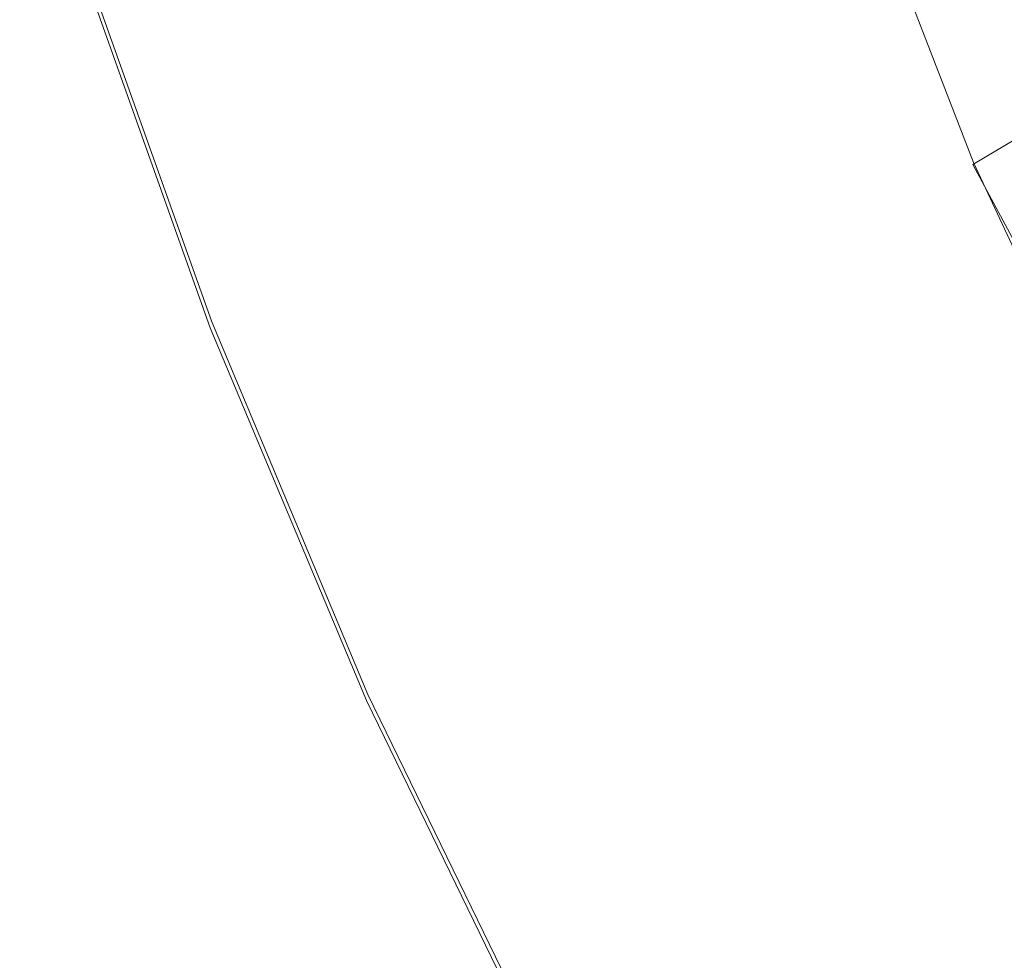
# Model space of a CAD drawing. Extents: x -182 to 182, y -550 to 0.
# Drawn here: x -164 to -125, y -442 to -404 of the extents above; entities that cross this region are included whole.
import ezdxf

# ---------------------------------------------------------------- set-up
doc = ezdxf.new("R2010")
doc.units = 0
doc.header["$LTSCALE"] = 500
doc.header["$MEASUREMENT"] = 0
doc.layers.add('NOVOTERM_CERAMIKA', color=7, linetype='Continuous')
doc.layers.add('NOVOTERM_DESKA', color=7, linetype='Continuous')

msp = doc.modelspace()

# ---------------------------------------------------------------- linework, layer by layer
at = {"layer": 'NOVOTERM_CERAMIKA', "lineweight": 0}
for points, invisible_edges in [([(-144.695, -391.968, -0.704), (-140.378, -405.127, -0.704), (-137.25, -402.937, -0.684), (-141.341, -390.231, -0.684)], 15), ([(-147.722, -393.044, -98.084), (-144.113, -391.584, -104.783), (-139.393, -403.278, -104.726), (-142.869, -405.053, -98.049)], 15), ([(-147.886, -393.62, -0.745), (-143.354, -407.208, -0.745), (-140.378, -405.127, -0.704), (-144.695, -391.968, -0.704)], 15), ([(-150.956, -394.376, -91.257), (-147.722, -393.044, -98.084), (-142.869, -405.053, -98.049), (-145.977, -406.682, -91.236)], 15), ([(-147.886, -393.62, -0.745), (-150.858, -395.157, -0.812), (-146.126, -409.143, -0.812), (-143.354, -407.208, -0.745)], 15), ([(-153.817, -395.576, -84.409), (-150.956, -394.376, -91.257), (-145.977, -406.682, -91.236), (-148.721, -408.163, -84.399)], 15), ([(-117.487, -404.626, -128.197), (-121.963, -407.458, -122.805), (-126.822, -397.045, -122.993), (-122.169, -394.554, -128.437)], 13), ([(-150.858, -395.157, -0.812), (-153.557, -396.552, -0.913), (-148.644, -410.898, -0.913), (-146.126, -409.143, -0.812)], 15), ([(-153.817, -395.576, -84.409), (-148.721, -408.163, -84.399), (-151.108, -409.496, -77.645), (-156.309, -396.644, -77.649)], 15), ([(-156.309, -396.644, -77.649), (-151.108, -409.496, -77.645), (-153.141, -410.676, -71.083), (-158.437, -397.579, -71.084)], 15), ([(-153.557, -396.552, -0.913), (-155.928, -397.775, -1.054), (-150.856, -412.436, -1.054), (-148.644, -410.898, -0.913)], 15), ([(-121.963, -407.458, -122.805), (-126.288, -410.036, -117.102), (-131.317, -399.297, -117.241), (-126.822, -397.045, -122.993)], 15), ([(-158.437, -397.579, -71.084), (-153.141, -410.676, -71.083), (-154.826, -411.704, -64.824), (-160.203, -398.38, -64.824)], 15), ([(-155.928, -397.775, -1.054), (-157.917, -398.798, -1.243), (-152.711, -413.719, -1.243), (-150.856, -412.436, -1.054)], 15), ([(-160.203, -398.38, -64.824), (-154.826, -411.704, -64.824), (-156.168, -412.577, -58.976), (-161.61, -399.044, -58.976)], 15), ([(-129.316, -412.683, -0.677), (-126.256, -409.961, -0.677), (-130.738, -398.377, -0.677), (-134.019, -400.675, -0.677)], 13), ([(-162.663, -399.572, -53.647), (-161.61, -399.044, -58.976), (-156.168, -412.577, -58.976), (-157.171, -413.294, -53.647)], 15), ([(-159.469, -399.592, -1.485), (-154.159, -414.713, -1.485), (-152.711, -413.719, -1.243), (-157.917, -398.798, -1.243)], 15), ([(-126.288, -410.036, -117.102), (-130.351, -412.409, -111.063), (-135.544, -401.358, -111.16), (-131.317, -399.297, -117.241)], 15), ([(-163.407, -399.979, -48.788), (-162.663, -399.572, -53.647), (-157.171, -413.294, -53.647), (-157.879, -413.873, -48.788)], 15), ([(-160.641, -400.186, -1.809), (-155.253, -415.452, -1.809), (-154.159, -414.713, -1.485), (-159.469, -399.592, -1.485)], 15), ([(-163.886, -400.283, -44.344), (-163.407, -399.979, -48.788), (-157.879, -413.873, -48.788), (-158.334, -414.333, -44.344)], 15), ([(-161.489, -400.607, -2.244), (-156.044, -415.969, -2.244), (-155.253, -415.452, -1.809), (-160.641, -400.186, -1.809)], 15), ([(-164.146, -400.501, -40.265), (-158.58, -414.694, -40.265), (-158.659, -414.974, -36.499), (-164.231, -400.649, -36.499)], 15), ([(-164.146, -400.501, -40.265), (-163.886, -400.283, -44.344), (-158.334, -414.333, -44.344), (-158.58, -414.694, -40.265)], 15), ([(-162.069, -400.885, -2.817), (-156.587, -416.301, -2.817), (-156.044, -415.969, -2.244), (-161.489, -400.607, -2.244)], 15), ([(-164.231, -400.649, -36.499), (-158.659, -414.974, -36.499), (-158.615, -415.192, -32.994), (-164.187, -400.745, -32.994)], 15), ([(-164.187, -400.745, -32.994), (-158.615, -415.192, -32.994), (-158.49, -415.367, -29.697), (-164.058, -400.806, -29.697)], 15), ([(-164.058, -400.806, -29.697), (-158.49, -415.367, -29.697), (-158.327, -415.518, -26.557), (-163.89, -400.849, -26.557)], 15), ([(-163.727, -400.89, -23.523), (-163.89, -400.849, -26.557), (-158.327, -415.518, -26.557), (-158.17, -415.664, -23.523)], 15), ([(-163.572, -400.929, -20.616), (-163.727, -400.89, -23.523), (-158.17, -415.664, -23.523), (-158.02, -415.804, -20.616)], 15), ([(-163.424, -400.966, -17.857), (-163.572, -400.929, -20.616), (-158.02, -415.804, -20.616), (-157.877, -415.936, -17.857)], 15), ([(-163.286, -401.001, -15.269), (-163.424, -400.966, -17.857), (-157.877, -415.936, -17.857), (-157.744, -416.061, -15.269)], 15), ([(-163.286, -401.001, -15.269), (-157.744, -416.061, -15.269), (-157.62, -416.176, -12.873), (-163.157, -401.034, -12.873)], 15), ([(-163.157, -401.034, -12.873), (-157.62, -416.176, -12.873), (-157.507, -416.281, -10.691), (-163.04, -401.063, -10.691)], 15), ([(-162.069, -400.885, -2.817), (-162.439, -401.046, -3.556), (-156.933, -416.481, -3.556), (-156.587, -416.301, -2.817)], 7), ([(-132.328, -415.362, -0.684), (-129.316, -412.683, -0.677), (-134.019, -400.675, -0.677), (-137.25, -402.937, -0.684)], 15), ([(-163.04, -401.063, -10.691), (-157.507, -416.281, -10.691), (-157.406, -416.375, -8.745), (-162.936, -401.089, -8.745)], 15), ([(-162.936, -401.089, -8.745), (-157.406, -416.375, -8.745), (-157.319, -416.456, -7.057), (-162.846, -401.112, -7.057)], 15), ([(-162.771, -401.131, -5.648), (-162.846, -401.112, -7.057), (-157.319, -416.456, -7.057), (-157.246, -416.524, -5.648)], 15), ([(-162.654, -401.118, -4.491), (-162.771, -401.131, -5.648), (-157.246, -416.524, -5.648), (-157.135, -416.544, -4.491)], 15), ([(-162.439, -401.046, -3.556), (-162.654, -401.118, -4.491), (-157.135, -416.544, -4.491), (-156.933, -416.481, -3.556)], 15), ([(-134.042, -414.627, -104.661), (-139.393, -403.278, -104.726), (-135.544, -401.358, -111.16), (-130.351, -412.409, -111.063)], 15), ([(-135.246, -417.954, -0.704), (-132.328, -415.362, -0.684), (-137.25, -402.937, -0.684), (-140.378, -405.127, -0.704)], 15), ([(-137.367, -416.687, -98.008), (-142.869, -405.053, -98.049), (-139.393, -403.278, -104.726), (-134.042, -414.627, -104.661)], 15), ([(-140.333, -418.588, -91.213), (-145.977, -406.682, -91.236), (-142.869, -405.053, -98.049), (-137.367, -416.687, -98.008)], 15), ([(-138.021, -420.418, -0.745), (-135.246, -417.954, -0.704), (-140.378, -405.127, -0.704), (-143.354, -407.208, -0.745)], 15), ([(-142.945, -420.327, -84.387), (-148.721, -408.163, -84.399), (-145.977, -406.682, -91.236), (-140.333, -418.588, -91.213)], 15), ([(-138.021, -420.418, -0.745), (-143.354, -407.208, -0.745), (-146.126, -409.143, -0.812), (-140.607, -422.709, -0.812)], 15), ([(-116.557, -417.562, -122.598), (-120.693, -420.433, -116.949), (-126.288, -410.036, -117.102), (-121.963, -407.458, -122.805)], 9), ([(-142.945, -420.327, -84.387), (-145.212, -421.901, -77.64), (-151.108, -409.496, -77.645), (-148.721, -408.163, -84.399)], 15), ([(-140.607, -422.709, -0.812), (-146.126, -409.143, -0.812), (-148.644, -410.898, -0.913), (-142.955, -424.785, -0.913)], 15), ([(-145.212, -421.901, -77.64), (-147.139, -423.308, -71.082), (-153.141, -410.676, -71.083), (-151.108, -409.496, -77.645)], 15), ([(-120.693, -420.433, -116.949), (-124.575, -423.087, -110.955), (-130.351, -412.409, -111.063), (-126.288, -410.036, -117.102)], 15), ([(-123.833, -424.377, -0.677), (-120.982, -421.278, -0.677), (-126.256, -409.961, -0.677), (-129.316, -412.683, -0.677)], 13), ([(-147.139, -423.308, -71.082), (-148.732, -424.546, -64.824), (-154.826, -411.704, -64.824), (-153.141, -410.676, -71.083)], 15), ([(-142.955, -424.785, -0.913), (-148.644, -410.898, -0.913), (-150.856, -412.436, -1.054), (-145.018, -426.602, -1.054)], 15), ([(-148.732, -424.546, -64.824), (-149.999, -425.613, -58.976), (-156.168, -412.577, -58.976), (-154.826, -411.704, -64.824)], 15), ([(-150.945, -426.506, -53.647), (-157.171, -413.294, -53.647), (-156.168, -412.577, -58.976), (-149.999, -425.613, -58.976)], 15), ([(-145.018, -426.602, -1.054), (-150.856, -412.436, -1.054), (-152.711, -413.719, -1.243), (-146.748, -428.118, -1.243)], 15), ([(-128.091, -425.574, -104.59), (-134.042, -414.627, -104.661), (-130.351, -412.409, -111.063), (-124.575, -423.087, -110.955)], 15), ([(-126.641, -427.426, -0.684), (-123.833, -424.377, -0.677), (-129.316, -412.683, -0.677), (-132.328, -415.362, -0.684)], 15), ([(-151.612, -427.247, -48.788), (-157.879, -413.873, -48.788), (-157.171, -413.294, -53.647), (-150.945, -426.506, -53.647)], 15), ([(-152.04, -427.854, -44.344), (-158.334, -414.333, -44.344), (-157.879, -413.873, -48.788), (-151.612, -427.247, -48.788)], 15), ([(-148.099, -429.289, -1.485), (-146.748, -428.118, -1.243), (-152.711, -413.719, -1.243), (-154.159, -414.713, -1.485)], 15), ([(-152.27, -428.351, -40.265), (-158.58, -414.694, -40.265), (-158.334, -414.333, -44.344), (-152.04, -427.854, -44.344)], 15), ([(-152.27, -428.351, -40.265), (-152.343, -428.756, -36.499), (-158.659, -414.974, -36.499), (-158.58, -414.694, -40.265)], 15), ([(-149.119, -430.156, -1.809), (-148.099, -429.289, -1.485), (-154.159, -414.713, -1.485), (-155.253, -415.452, -1.809)], 15), ([(-131.249, -427.893, -97.963), (-137.367, -416.687, -98.008), (-134.042, -414.627, -104.661), (-128.091, -425.574, -104.59)], 15), ([(-152.343, -428.756, -36.499), (-152.298, -429.09, -32.994), (-158.615, -415.192, -32.994), (-158.659, -414.974, -36.499)], 15), ([(-152.298, -429.09, -32.994), (-152.178, -429.375, -29.697), (-158.49, -415.367, -29.697), (-158.615, -415.192, -32.994)], 15), ([(-152.178, -429.375, -29.697), (-152.022, -429.63, -26.557), (-158.327, -415.518, -26.557), (-158.49, -415.367, -29.697)], 15), ([(-151.871, -429.877, -23.523), (-158.17, -415.664, -23.523), (-158.327, -415.518, -26.557), (-152.022, -429.63, -26.557)], 15), ([(-149.858, -430.759, -2.244), (-149.119, -430.156, -1.809), (-155.253, -415.452, -1.809), (-156.044, -415.969, -2.244)], 15), ([(-129.36, -430.377, -0.704), (-126.641, -427.426, -0.684), (-132.328, -415.362, -0.684), (-135.246, -417.954, -0.704)], 15), ([(-151.727, -430.114, -20.616), (-158.02, -415.804, -20.616), (-158.17, -415.664, -23.523), (-151.871, -429.877, -23.523)], 15), ([(-151.59, -430.339, -17.857), (-157.877, -415.936, -17.857), (-158.02, -415.804, -20.616), (-151.727, -430.114, -20.616)], 15), ([(-151.461, -430.549, -15.269), (-157.744, -416.061, -15.269), (-157.877, -415.936, -17.857), (-151.59, -430.339, -17.857)], 15), ([(-151.461, -430.549, -15.269), (-151.342, -430.744, -12.873), (-157.62, -416.176, -12.873), (-157.744, -416.061, -15.269)], 15), ([(-151.342, -430.744, -12.873), (-151.234, -430.922, -10.691), (-157.507, -416.281, -10.691), (-157.62, -416.176, -12.873)], 15), ([(-151.234, -430.922, -10.691), (-151.137, -431.08, -8.745), (-157.406, -416.375, -8.745), (-157.507, -416.281, -10.691)], 15), ([(-150.365, -431.137, -2.817), (-156.587, -416.301, -2.817), (-156.933, -416.481, -3.556), (-150.688, -431.332, -3.556)], 15), ([(-150.365, -431.137, -2.817), (-149.858, -430.759, -2.244), (-156.044, -415.969, -2.244), (-156.587, -416.301, -2.817)], 7), ([(-151.137, -431.08, -8.745), (-151.054, -431.218, -7.057), (-157.319, -416.456, -7.057), (-157.406, -416.375, -8.745)], 15), ([(-150.984, -431.332, -5.648), (-157.246, -416.524, -5.648), (-157.319, -416.456, -7.057), (-151.054, -431.218, -7.057)], 15), ([(-150.878, -431.384, -4.491), (-157.135, -416.544, -4.491), (-157.246, -416.524, -5.648), (-150.984, -431.332, -5.648)], 15), ([(-150.688, -431.332, -3.556), (-156.933, -416.481, -3.556), (-157.135, -416.544, -4.491), (-150.878, -431.384, -4.491)], 15), ([(-134.057, -430.04, -91.188), (-140.333, -418.588, -91.213), (-137.367, -416.687, -98.008), (-131.249, -427.893, -97.963)], 15), ([(-131.946, -433.18, -0.745), (-129.36, -430.377, -0.704), (-135.246, -417.954, -0.704), (-138.021, -420.418, -0.745)], 15), ([(-136.525, -432.013, -84.374), (-142.945, -420.327, -84.387), (-140.333, -418.588, -91.213), (-134.057, -430.04, -91.188)], 15), ([(-136.525, -432.013, -84.374), (-138.659, -433.808, -77.635), (-145.212, -421.901, -77.64), (-142.945, -420.327, -84.387)], 15), ([(-131.946, -433.18, -0.745), (-138.021, -420.418, -0.745), (-140.607, -422.709, -0.812), (-134.355, -435.787, -0.812)], 15), ([(-138.659, -433.808, -77.635), (-140.468, -435.423, -71.081), (-147.139, -423.308, -71.082), (-145.212, -421.901, -77.64)], 15), ([(-134.355, -435.787, -0.812), (-140.607, -422.709, -0.812), (-142.955, -424.785, -0.913), (-136.543, -438.148, -0.913)], 15), ([(-140.468, -435.423, -71.081), (-141.961, -436.855, -64.824), (-148.732, -424.546, -64.824), (-147.139, -423.308, -71.082)], 15), ([(-121.568, -436.061, -104.513), (-128.091, -425.574, -104.59), (-124.575, -423.087, -110.955), (-118.243, -433.332, -110.841)], 15), ([(-141.961, -436.855, -64.824), (-143.146, -438.102, -58.976), (-149.999, -425.613, -58.976), (-148.732, -424.546, -64.824)], 15), ([(-120.249, -439.052, -0.684), (-117.638, -435.675, -0.677), (-123.833, -424.377, -0.677), (-126.641, -427.426, -0.684)], 15), ([(-136.543, -438.148, -0.913), (-142.955, -424.785, -0.913), (-145.018, -426.602, -1.054), (-138.465, -440.214, -1.054)], 15), ([(-144.03, -439.159, -53.647), (-150.945, -426.506, -53.647), (-149.999, -425.613, -58.976), (-143.146, -438.102, -58.976)], 15), ([(-124.545, -438.613, -97.916), (-131.249, -427.893, -97.963), (-128.091, -425.574, -104.59), (-121.568, -436.061, -104.513)], 15), ([(-144.652, -440.05, -48.788), (-151.612, -427.247, -48.788), (-150.945, -426.506, -53.647), (-144.03, -439.159, -53.647)], 15), ([(-138.465, -440.214, -1.054), (-145.018, -426.602, -1.054), (-146.748, -428.118, -1.243), (-140.078, -441.935, -1.243)], 15), ([(-145.051, -440.797, -44.344), (-152.04, -427.854, -44.344), (-151.612, -427.247, -48.788), (-144.652, -440.05, -48.788)], 15), ([(-122.779, -442.32, -0.704), (-120.249, -439.052, -0.684), (-126.641, -427.426, -0.684), (-129.36, -430.377, -0.704)], 15), ([(-145.264, -441.421, -40.265), (-152.27, -428.351, -40.265), (-152.04, -427.854, -44.344), (-145.051, -440.797, -44.344)], 15), ([(-127.183, -440.983, -91.16), (-134.057, -430.04, -91.188), (-131.249, -427.893, -97.963), (-124.545, -438.613, -97.916)], 15), ([(-145.264, -441.421, -40.265), (-145.329, -441.945, -36.499), (-152.343, -428.756, -36.499), (-152.27, -428.351, -40.265)], 15), ([(-141.337, -443.264, -1.485), (-140.078, -441.935, -1.243), (-146.748, -428.118, -1.243), (-148.099, -429.289, -1.485)], 15), ([(-145.329, -441.945, -36.499), (-145.285, -442.391, -32.994), (-152.298, -429.09, -32.994), (-152.343, -428.756, -36.499)], 15), ([(-145.285, -442.391, -32.994), (-145.169, -442.78, -29.697), (-152.178, -429.375, -29.697), (-152.298, -429.09, -32.994)], 15), ([(-145.169, -442.78, -29.697), (-145.02, -443.136, -26.557), (-152.022, -429.63, -26.557), (-152.178, -429.375, -29.697)], 15), ([(-144.877, -443.479, -23.523), (-151.871, -429.877, -23.523), (-152.022, -429.63, -26.557), (-145.02, -443.136, -26.557)], 15), ([(-142.288, -444.244, -1.809), (-141.337, -443.264, -1.485), (-148.099, -429.289, -1.485), (-149.119, -430.156, -1.809)], 15), ([(-144.739, -443.808, -20.616), (-151.727, -430.114, -20.616), (-151.871, -429.877, -23.523), (-144.877, -443.479, -23.523)], 15), ([(-129.494, -443.169, -84.361), (-136.525, -432.013, -84.374), (-134.057, -430.04, -91.188), (-127.183, -440.983, -91.16)], 15), ([(-144.608, -444.121, -17.857), (-151.59, -430.339, -17.857), (-151.727, -430.114, -20.616), (-144.739, -443.808, -20.616)], 15), ([(-144.486, -444.414, -15.269), (-151.461, -430.549, -15.269), (-151.59, -430.339, -17.857), (-144.608, -444.121, -17.857)], 15), ([(-142.977, -444.921, -2.244), (-142.288, -444.244, -1.809), (-149.119, -430.156, -1.809), (-149.858, -430.759, -2.244)], 15), ([(-125.185, -445.424, -0.745), (-122.779, -442.32, -0.704), (-129.36, -430.377, -0.704), (-131.946, -433.18, -0.745)], 15), ([(-144.486, -444.414, -15.269), (-144.372, -444.685, -12.873), (-151.342, -430.744, -12.873), (-151.461, -430.549, -15.269)], 15), ([(-144.372, -444.685, -12.873), (-144.269, -444.932, -10.691), (-151.234, -430.922, -10.691), (-151.342, -430.744, -12.873)], 15), ([(-143.45, -445.34, -2.817), (-142.977, -444.921, -2.244), (-149.858, -430.759, -2.244), (-150.365, -431.137, -2.817)], 7), ([(-144.269, -444.932, -10.691), (-144.176, -445.153, -8.745), (-151.137, -431.08, -8.745), (-151.234, -430.922, -10.691)], 15), ([(-144.176, -445.153, -8.745), (-144.096, -445.344, -7.057), (-151.054, -431.218, -7.057), (-151.137, -431.08, -8.745)], 15), ([(-144.03, -445.503, -5.648), (-150.984, -431.332, -5.648), (-151.054, -431.218, -7.057), (-144.096, -445.344, -7.057)], 15), ([(-143.45, -445.34, -2.817), (-150.365, -431.137, -2.817), (-150.688, -431.332, -3.556), (-143.752, -445.547, -3.556)], 15), ([(-143.93, -445.586, -4.491), (-150.878, -431.384, -4.491), (-150.984, -431.332, -5.648), (-144.03, -445.503, -5.648)], 15), ([(-143.752, -445.547, -3.556), (-150.688, -431.332, -3.556), (-150.878, -431.384, -4.491), (-143.93, -445.586, -4.491)], 15), ([(-129.494, -443.169, -84.361), (-131.486, -445.166, -77.629), (-138.659, -433.808, -77.635), (-136.525, -432.013, -84.374)], 15), ([(-125.185, -445.424, -0.745), (-131.946, -433.18, -0.745), (-134.355, -435.787, -0.812), (-127.426, -448.31, -0.812)], 15), ([(-131.486, -445.166, -77.629), (-133.17, -446.971, -71.08), (-140.468, -435.423, -71.081), (-138.659, -433.808, -77.635)], 15), ([(-133.17, -446.971, -71.08), (-134.555, -448.581, -64.824), (-141.961, -436.855, -64.824), (-140.468, -435.423, -71.081)], 15), ([(-127.426, -448.31, -0.812), (-134.355, -435.787, -0.812), (-136.543, -438.148, -0.913), (-129.462, -450.923, -0.913)], 15), ([(-134.555, -448.581, -64.824), (-135.652, -449.993, -58.976), (-143.146, -438.102, -58.976), (-141.961, -436.855, -64.824)], 15), ([(-136.47, -451.203, -53.647), (-144.03, -439.159, -53.647), (-143.146, -438.102, -58.976), (-135.652, -449.993, -58.976)], 15), ([(-129.462, -450.923, -0.913), (-136.543, -438.148, -0.913), (-138.465, -440.214, -1.054), (-131.25, -453.208, -1.054)], 15), ([(-119.745, -451.364, -91.132), (-127.183, -440.983, -91.16), (-124.545, -438.613, -97.916), (-117.287, -448.793, -97.866)], 15), ([(-137.045, -452.235, -48.788), (-144.652, -440.05, -48.788), (-144.03, -439.159, -53.647), (-136.47, -451.203, -53.647)], 15), ([(-137.412, -453.111, -44.344), (-145.051, -440.797, -44.344), (-144.652, -440.05, -48.788), (-137.045, -452.235, -48.788)], 15), ([(-131.25, -453.208, -1.054), (-138.465, -440.214, -1.054), (-140.078, -441.935, -1.243), (-132.751, -455.112, -1.243)], 15), ([(-137.606, -453.856, -40.265), (-145.264, -441.421, -40.265), (-145.051, -440.797, -44.344), (-137.412, -453.111, -44.344)], 15), ([(-121.889, -453.742, -84.347), (-129.494, -443.169, -84.361), (-127.183, -440.983, -91.16), (-119.745, -451.364, -91.132)], 15), ([(-137.606, -453.856, -40.265), (-137.664, -454.492, -36.499), (-145.329, -441.945, -36.499), (-145.264, -441.421, -40.265)], 15)]:
    msp.add_3dface(points, dxfattribs=dict(at, invisible_edges=invisible_edges))
at = {"layer": 'NOVOTERM_DESKA', "lineweight": 0}
for points, invisible_edges in [([(-162.66, -401.146, 17.666), (-162.655, -401.145, 16.418), (-157.135, -416.587, 16.418), (-157.14, -416.589, 17.666)], 15), ([(-162.66, -401.146, 17.666), (-157.14, -416.589, 17.666), (-157.135, -416.587, 18.915), (-162.655, -401.145, 18.915)], 15), ([(-162.66, -401.146, 4.077), (-162.655, -401.145, 2.828), (-157.135, -416.587, 2.828), (-157.14, -416.589, 4.077)], 15), ([(-162.66, -401.146, 4.077), (-157.14, -416.589, 4.077), (-157.135, -416.587, 5.326), (-162.655, -401.145, 5.326)], 15), ([(-162.655, -401.145, 16.418), (-162.638, -401.142, 15.217), (-157.119, -416.582, 15.217), (-157.135, -416.587, 16.418)], 15), ([(-162.655, -401.145, 18.915), (-157.135, -416.587, 18.915), (-157.119, -416.582, 20.116), (-162.638, -401.142, 20.116)], 15), ([(-162.655, -401.145, 2.828), (-162.638, -401.142, 1.627), (-157.119, -416.582, 1.627), (-157.135, -416.587, 2.828)], 15), ([(-162.655, -401.145, 5.326), (-157.135, -416.587, 5.326), (-157.119, -416.582, 6.527), (-162.638, -401.142, 6.527)], 15), ([(-162.638, -401.142, 15.217), (-162.609, -401.136, 14.111), (-157.093, -416.574, 14.111), (-157.119, -416.582, 15.217)], 15), ([(-162.638, -401.142, 20.116), (-157.119, -416.582, 20.116), (-157.093, -416.574, 21.222), (-162.609, -401.136, 21.222)], 15), ([(-162.638, -401.142, 1.627), (-162.609, -401.136, 0.522), (-157.093, -416.574, 0.522), (-157.119, -416.582, 1.627)], 15), ([(-162.638, -401.142, 6.527), (-157.119, -416.582, 6.527), (-157.093, -416.574, 7.632), (-162.609, -401.136, 7.632)], 15), ([(-162.609, -401.136, 14.111), (-162.569, -401.129, 13.149), (-157.055, -416.563, 13.149), (-157.093, -416.574, 14.111)], 15), ([(-162.609, -401.136, 21.222), (-157.093, -416.574, 21.222), (-157.055, -416.563, 22.184), (-162.569, -401.129, 22.184)], 15), ([(-162.609, -401.136, 0.522), (-162.569, -401.129, -0.44), (-157.055, -416.563, -0.44), (-157.093, -416.574, 0.522)], 15), ([(-162.609, -401.136, 7.632), (-157.093, -416.574, 7.632), (-157.055, -416.563, 8.594), (-162.569, -401.129, 8.594)], 15), ([(-162.518, -401.119, 12.378), (-157.007, -416.548, 12.378), (-157.055, -416.563, 13.149), (-162.569, -401.129, 13.149)], 15), ([(-162.518, -401.119, 22.955), (-162.569, -401.129, 22.184), (-157.055, -416.563, 22.184), (-157.007, -416.548, 22.955)], 15), ([(-162.518, -401.119, -1.211), (-157.007, -416.548, -1.211), (-157.055, -416.563, -0.44), (-162.569, -401.129, -0.44)], 15), ([(-162.518, -401.119, 9.365), (-162.569, -401.129, 8.594), (-157.055, -416.563, 8.594), (-157.007, -416.548, 9.365)], 15), ([(-162.141, -401.115, 11.776), (-156.646, -416.542, 11.776), (-157.007, -416.548, 12.378), (-162.518, -401.119, 12.378)], 15), ([(-162.141, -401.115, 23.557), (-162.518, -401.119, 22.955), (-157.007, -416.548, 22.955), (-156.646, -416.542, 23.557)], 15), ([(-162.141, -401.115, -1.813), (-156.646, -416.542, -1.813), (-157.007, -416.548, -1.211), (-162.518, -401.119, -1.211)], 15), ([(-162.141, -401.115, 9.967), (-162.518, -401.119, 9.365), (-157.007, -416.548, 9.365), (-156.646, -416.542, 9.967)], 15), ([(-161.126, -401.127, 11.321), (-155.667, -416.56, 11.321), (-156.646, -416.542, 11.776), (-162.141, -401.115, 11.776)], 11), ([(-161.126, -401.127, 24.012), (-162.141, -401.115, 23.557), (-156.646, -416.542, 23.557), (-155.667, -416.56, 24.012)], 13), ([(-161.126, -401.127, -2.269), (-155.667, -416.56, -2.269), (-156.646, -416.542, -1.813), (-162.141, -401.115, -1.813)], 11), ([(-161.126, -401.127, 10.422), (-162.141, -401.115, 9.967), (-156.646, -416.542, 9.967), (-155.667, -416.56, 10.422)], 13), ([(-159.159, -401.162, 10.99), (-153.769, -416.612, 10.99), (-155.667, -416.56, 11.321), (-161.126, -401.127, 11.321)], 15), ([(-159.159, -401.162, 24.343), (-161.126, -401.127, 24.012), (-155.667, -416.56, 24.012), (-153.769, -416.612, 24.343)], 15), ([(-159.159, -401.162, -2.6), (-153.769, -416.612, -2.6), (-155.667, -416.56, -2.269), (-161.126, -401.127, -2.269)], 15), ([(-159.159, -401.162, 10.753), (-161.126, -401.127, 10.422), (-155.667, -416.56, 10.422), (-153.769, -416.612, 10.753)], 15), ([(-159.159, -401.162, 10.99), (-155.926, -401.229, 10.761), (-150.647, -416.712, 10.761), (-153.769, -416.612, 10.99)], 15), ([(-159.159, -401.162, 24.343), (-153.769, -416.612, 24.343), (-150.647, -416.712, 24.572), (-155.926, -401.229, 24.572)], 15), ([(-159.159, -401.162, -2.6), (-155.926, -401.229, -2.829), (-150.647, -416.712, -2.829), (-153.769, -416.612, -2.6)], 15), ([(-159.159, -401.162, 10.753), (-153.769, -416.612, 10.753), (-150.647, -416.712, 10.983), (-155.926, -401.229, 10.983)], 15), ([(-155.926, -401.229, 10.761), (-151.114, -401.336, 10.611), (-146, -416.874, 10.611), (-150.647, -416.712, 10.761)], 15), ([(-155.926, -401.229, 24.572), (-150.647, -416.712, 24.572), (-146, -416.874, 24.722), (-151.114, -401.336, 24.722)], 15), ([(-155.926, -401.229, -2.829), (-151.114, -401.336, -2.979), (-146, -416.874, -2.979), (-150.647, -416.712, -2.829)], 15), ([(-155.926, -401.229, 10.983), (-150.647, -416.712, 10.983), (-146, -416.874, 11.132), (-151.114, -401.336, 11.132)], 15), ([(-151.114, -401.336, 10.611), (-144.409, -401.493, 10.519), (-139.523, -417.109, 10.519), (-146, -416.874, 10.611)], 15), ([(-151.114, -401.336, 24.722), (-146, -416.874, 24.722), (-139.523, -417.109, 24.814), (-144.409, -401.493, 24.814)], 15), ([(-151.114, -401.336, -2.979), (-144.409, -401.493, -3.071), (-139.523, -417.109, -3.071), (-146, -416.874, -2.979)], 15), ([(-151.114, -401.336, 11.132), (-146, -416.874, 11.132), (-139.523, -417.109, 11.225), (-144.409, -401.493, 11.225)], 15), ([(-144.409, -401.493, 10.519), (-135.497, -401.708, 10.462), (-130.914, -417.431, 10.462), (-139.523, -417.109, 10.519)], 15), ([(-144.409, -401.493, 24.814), (-139.523, -417.109, 24.814), (-130.914, -417.431, 24.871), (-135.497, -401.708, 24.871)], 15), ([(-144.409, -401.493, -3.071), (-135.497, -401.708, -3.128), (-130.914, -417.431, -3.128), (-139.523, -417.109, -3.071)], 15), ([(-144.409, -401.493, 11.225), (-139.523, -417.109, 11.225), (-130.914, -417.431, 11.282), (-135.497, -401.708, 11.282)], 15), ([(-124.066, -401.989, 24.916), (-135.497, -401.708, 24.871), (-130.914, -417.431, 24.871), (-119.87, -417.852, 24.916)], 15), ([(-124.066, -401.989, 10.417), (-119.87, -417.852, 10.417), (-130.914, -417.431, 10.462), (-135.497, -401.708, 10.462)], 15), ([(-124.066, -401.989, 11.326), (-135.497, -401.708, 11.282), (-130.914, -417.431, 11.282), (-119.87, -417.852, 11.326)], 15), ([(-124.066, -401.989, -3.173), (-119.87, -417.852, -3.173), (-130.914, -417.431, -3.128), (-135.497, -401.708, -3.128)], 15), ([(-150.884, -431.445, 17.666), (-150.879, -431.442, 18.915), (-157.135, -416.587, 18.915), (-157.14, -416.589, 17.666)], 15), ([(-150.884, -431.445, 17.666), (-157.14, -416.589, 17.666), (-157.135, -416.587, 16.418), (-150.879, -431.442, 16.418)], 15), ([(-150.884, -431.445, 4.077), (-150.879, -431.442, 5.326), (-157.135, -416.587, 5.326), (-157.14, -416.589, 4.077)], 15), ([(-150.884, -431.445, 4.077), (-157.14, -416.589, 4.077), (-157.135, -416.587, 2.828), (-150.879, -431.442, 2.828)], 15), ([(-150.879, -431.442, 18.915), (-150.864, -431.435, 20.116), (-157.119, -416.582, 20.116), (-157.135, -416.587, 18.915)], 15), ([(-150.879, -431.442, 16.418), (-157.135, -416.587, 16.418), (-157.119, -416.582, 15.217), (-150.864, -431.435, 15.217)], 15), ([(-150.879, -431.442, 5.326), (-150.864, -431.435, 6.527), (-157.119, -416.582, 6.527), (-157.135, -416.587, 5.326)], 15), ([(-150.879, -431.442, 2.828), (-157.135, -416.587, 2.828), (-157.119, -416.582, 1.627), (-150.864, -431.435, 1.627)], 15), ([(-150.864, -431.435, 20.116), (-150.84, -431.423, 21.222), (-157.093, -416.574, 21.222), (-157.119, -416.582, 20.116)], 15), ([(-150.864, -431.435, 15.217), (-157.119, -416.582, 15.217), (-157.093, -416.574, 14.111), (-150.84, -431.423, 14.111)], 15), ([(-150.864, -431.435, 6.527), (-150.84, -431.423, 7.632), (-157.093, -416.574, 7.632), (-157.119, -416.582, 6.527)], 15), ([(-150.864, -431.435, 1.627), (-157.119, -416.582, 1.627), (-157.093, -416.574, 0.522), (-150.84, -431.423, 0.522)], 15), ([(-150.84, -431.423, 21.222), (-150.806, -431.407, 22.184), (-157.055, -416.563, 22.184), (-157.093, -416.574, 21.222)], 15), ([(-150.84, -431.423, 14.111), (-157.093, -416.574, 14.111), (-157.055, -416.563, 13.149), (-150.806, -431.407, 13.149)], 15), ([(-150.84, -431.423, 7.632), (-150.806, -431.407, 8.594), (-157.055, -416.563, 8.594), (-157.093, -416.574, 7.632)], 15), ([(-150.84, -431.423, 0.522), (-157.093, -416.574, 0.522), (-157.055, -416.563, -0.44), (-150.806, -431.407, -0.44)], 15), ([(-150.763, -431.386, 12.378), (-150.806, -431.407, 13.149), (-157.055, -416.563, 13.149), (-157.007, -416.548, 12.378)], 15), ([(-150.763, -431.386, 22.955), (-157.007, -416.548, 22.955), (-157.055, -416.563, 22.184), (-150.806, -431.407, 22.184)], 15), ([(-150.763, -431.386, -1.211), (-150.806, -431.407, -0.44), (-157.055, -416.563, -0.44), (-157.007, -416.548, -1.211)], 15), ([(-150.763, -431.386, 9.365), (-157.007, -416.548, 9.365), (-157.055, -416.563, 8.594), (-150.806, -431.407, 8.594)], 15), ([(-150.418, -431.378, 11.776), (-150.763, -431.386, 12.378), (-157.007, -416.548, 12.378), (-156.646, -416.542, 11.776)], 15), ([(-150.418, -431.378, 23.557), (-156.646, -416.542, 23.557), (-157.007, -416.548, 22.955), (-150.763, -431.386, 22.955)], 15), ([(-150.418, -431.378, -1.813), (-150.763, -431.386, -1.211), (-157.007, -416.548, -1.211), (-156.646, -416.542, -1.813)], 15), ([(-150.418, -431.378, 9.967), (-156.646, -416.542, 9.967), (-157.007, -416.548, 9.365), (-150.763, -431.386, 9.365)], 15), ([(-149.482, -431.403, 11.321), (-150.418, -431.378, 11.776), (-156.646, -416.542, 11.776), (-155.667, -416.56, 11.321)], 13), ([(-149.482, -431.403, 24.012), (-155.667, -416.56, 24.012), (-156.646, -416.542, 23.557), (-150.418, -431.378, 23.557)], 11), ([(-149.482, -431.403, -2.269), (-150.418, -431.378, -1.813), (-156.646, -416.542, -1.813), (-155.667, -416.56, -2.269)], 13), ([(-149.482, -431.403, 10.422), (-155.667, -416.56, 10.422), (-156.646, -416.542, 9.967), (-150.418, -431.378, 9.967)], 11), ([(-147.662, -431.478, 10.99), (-149.482, -431.403, 11.321), (-155.667, -416.56, 11.321), (-153.769, -416.612, 10.99)], 15), ([(-147.662, -431.478, 24.343), (-153.769, -416.612, 24.343), (-155.667, -416.56, 24.012), (-149.482, -431.403, 24.012)], 15), ([(-147.662, -431.478, -2.6), (-149.482, -431.403, -2.269), (-155.667, -416.56, -2.269), (-153.769, -416.612, -2.6)], 15), ([(-147.662, -431.478, 10.753), (-153.769, -416.612, 10.753), (-155.667, -416.56, 10.422), (-149.482, -431.403, 10.422)], 15), ([(-147.662, -431.478, 10.99), (-153.769, -416.612, 10.99), (-150.647, -416.712, 10.761), (-144.667, -431.621, 10.761)], 15), ([(-147.662, -431.478, 24.343), (-144.667, -431.621, 24.572), (-150.647, -416.712, 24.572), (-153.769, -416.612, 24.343)], 15), ([(-147.662, -431.478, -2.6), (-153.769, -416.612, -2.6), (-150.647, -416.712, -2.829), (-144.667, -431.621, -2.829)], 15), ([(-147.662, -431.478, 10.753), (-144.667, -431.621, 10.983), (-150.647, -416.712, 10.983), (-153.769, -416.612, 10.753)], 15), ([(-144.667, -431.621, 10.761), (-150.647, -416.712, 10.761), (-146, -416.874, 10.611), (-140.207, -431.852, 10.611)], 15), ([(-144.667, -431.621, 24.572), (-140.207, -431.852, 24.722), (-146, -416.874, 24.722), (-150.647, -416.712, 24.572)], 15), ([(-144.667, -431.621, -2.829), (-150.647, -416.712, -2.829), (-146, -416.874, -2.979), (-140.207, -431.852, -2.979)], 15), ([(-144.667, -431.621, 10.983), (-140.207, -431.852, 11.132), (-146, -416.874, 11.132), (-150.647, -416.712, 10.983)], 15), ([(-140.207, -431.852, 10.611), (-146, -416.874, 10.611), (-139.523, -417.109, 10.519), (-133.989, -432.188, 10.519)], 15), ([(-140.207, -431.852, 24.722), (-133.989, -432.188, 24.814), (-139.523, -417.109, 24.814), (-146, -416.874, 24.722)], 15), ([(-140.207, -431.852, -2.979), (-146, -416.874, -2.979), (-139.523, -417.109, -3.071), (-133.989, -432.188, -3.071)], 15), ([(-140.207, -431.852, 11.132), (-133.989, -432.188, 11.225), (-139.523, -417.109, 11.225), (-146, -416.874, 11.132)], 15), ([(-133.989, -432.188, 10.519), (-139.523, -417.109, 10.519), (-130.914, -417.431, 10.462), (-125.724, -432.648, 10.462)], 15), ([(-133.989, -432.188, 24.814), (-125.724, -432.648, 24.871), (-130.914, -417.431, 24.871), (-139.523, -417.109, 24.814)], 15), ([(-133.989, -432.188, -3.071), (-139.523, -417.109, -3.071), (-130.914, -417.431, -3.128), (-125.724, -432.648, -3.128)], 15), ([(-133.989, -432.188, 11.225), (-125.724, -432.648, 11.282), (-130.914, -417.431, 11.282), (-139.523, -417.109, 11.225)], 15), ([(-115.119, -433.25, 24.916), (-119.87, -417.852, 24.916), (-130.914, -417.431, 24.871), (-125.724, -432.648, 24.871)], 15), ([(-115.119, -433.25, 10.417), (-125.724, -432.648, 10.462), (-130.914, -417.431, 10.462), (-119.87, -417.852, 10.417)], 15), ([(-115.119, -433.25, 11.326), (-119.87, -417.852, 11.326), (-130.914, -417.431, 11.282), (-125.724, -432.648, 11.282)], 15), ([(-115.119, -433.25, -3.173), (-125.724, -432.648, -3.128), (-130.914, -417.431, -3.128), (-119.87, -417.852, -3.173)], 15), ([(-143.936, -445.66, 17.666), (-143.932, -445.657, 18.915), (-150.879, -431.442, 18.915), (-150.884, -431.445, 17.666)], 15), ([(-143.936, -445.66, 17.666), (-150.884, -431.445, 17.666), (-150.879, -431.442, 16.418), (-143.932, -445.657, 16.418)], 15), ([(-143.936, -445.66, 4.077), (-143.932, -445.657, 5.326), (-150.879, -431.442, 5.326), (-150.884, -431.445, 4.077)], 15), ([(-143.936, -445.66, 4.077), (-150.884, -431.445, 4.077), (-150.879, -431.442, 2.828), (-143.932, -445.657, 2.828)], 15), ([(-143.932, -445.657, 18.915), (-143.919, -445.647, 20.116), (-150.864, -431.435, 20.116), (-150.879, -431.442, 18.915)], 15), ([(-143.932, -445.657, 16.418), (-150.879, -431.442, 16.418), (-150.864, -431.435, 15.217), (-143.919, -445.647, 15.217)], 15), ([(-143.932, -445.657, 5.326), (-143.919, -445.647, 6.527), (-150.864, -431.435, 6.527), (-150.879, -431.442, 5.326)], 15), ([(-143.932, -445.657, 2.828), (-150.879, -431.442, 2.828), (-150.864, -431.435, 1.627), (-143.919, -445.647, 1.627)], 15), ([(-143.919, -445.647, 20.116), (-143.898, -445.632, 21.222), (-150.84, -431.423, 21.222), (-150.864, -431.435, 20.116)], 15), ([(-143.919, -445.647, 15.217), (-150.864, -431.435, 15.217), (-150.84, -431.423, 14.111), (-143.898, -445.632, 14.111)], 15), ([(-143.919, -445.647, 6.527), (-143.898, -445.632, 7.632), (-150.84, -431.423, 7.632), (-150.864, -431.435, 6.527)], 15), ([(-143.919, -445.647, 1.627), (-150.864, -431.435, 1.627), (-150.84, -431.423, 0.522), (-143.898, -445.632, 0.522)], 15), ([(-143.898, -445.632, 21.222), (-143.868, -445.609, 22.184), (-150.806, -431.407, 22.184), (-150.84, -431.423, 21.222)], 15), ([(-143.898, -445.632, 14.111), (-150.84, -431.423, 14.111), (-150.806, -431.407, 13.149), (-143.868, -445.609, 13.149)], 15), ([(-143.898, -445.632, 7.632), (-143.868, -445.609, 8.594), (-150.806, -431.407, 8.594), (-150.84, -431.423, 7.632)], 15), ([(-143.898, -445.632, 0.522), (-150.84, -431.423, 0.522), (-150.806, -431.407, -0.44), (-143.868, -445.609, -0.44)], 15), ([(-143.829, -445.581, 12.378), (-143.868, -445.609, 13.149), (-150.806, -431.407, 13.149), (-150.763, -431.386, 12.378)], 15), ([(-143.829, -445.581, 22.955), (-150.763, -431.386, 22.955), (-150.806, -431.407, 22.184), (-143.868, -445.609, 22.184)], 15), ([(-143.829, -445.581, -1.211), (-143.868, -445.609, -0.44), (-150.806, -431.407, -0.44), (-150.763, -431.386, -1.211)], 15), ([(-143.829, -445.581, 9.365), (-150.763, -431.386, 9.365), (-150.806, -431.407, 8.594), (-143.868, -445.609, 8.594)], 15), ([(-143.506, -445.568, 11.776), (-143.829, -445.581, 12.378), (-150.763, -431.386, 12.378), (-150.418, -431.378, 11.776)], 15), ([(-143.506, -445.568, 23.557), (-150.418, -431.378, 23.557), (-150.763, -431.386, 22.955), (-143.829, -445.581, 22.955)], 15), ([(-143.506, -445.568, -1.813), (-143.829, -445.581, -1.211), (-150.763, -431.386, -1.211), (-150.418, -431.378, -1.813)], 15), ([(-143.506, -445.568, 9.967), (-150.418, -431.378, 9.967), (-150.763, -431.386, 9.365), (-143.829, -445.581, 9.365)], 15), ([(-142.621, -445.593, 11.321), (-143.506, -445.568, 11.776), (-150.418, -431.378, 11.776), (-149.482, -431.403, 11.321)], 13), ([(-142.621, -445.593, 24.012), (-149.482, -431.403, 24.012), (-150.418, -431.378, 23.557), (-143.506, -445.568, 23.557)], 11), ([(-142.621, -445.593, -2.269), (-143.506, -445.568, -1.813), (-150.418, -431.378, -1.813), (-149.482, -431.403, -2.269)], 13), ([(-142.621, -445.593, 10.422), (-149.482, -431.403, 10.422), (-150.418, -431.378, 9.967), (-143.506, -445.568, 9.967)], 11), ([(-140.899, -445.677, 10.99), (-142.621, -445.593, 11.321), (-149.482, -431.403, 11.321), (-147.662, -431.478, 10.99)], 15), ([(-140.899, -445.677, 24.343), (-147.662, -431.478, 24.343), (-149.482, -431.403, 24.012), (-142.621, -445.593, 24.012)], 15), ([(-140.899, -445.677, -2.6), (-142.621, -445.593, -2.269), (-149.482, -431.403, -2.269), (-147.662, -431.478, -2.6)], 15), ([(-140.899, -445.677, 10.753), (-147.662, -431.478, 10.753), (-149.482, -431.403, 10.422), (-142.621, -445.593, 10.422)], 15), ([(-140.899, -445.677, 10.99), (-147.662, -431.478, 10.99), (-144.667, -431.621, 10.761), (-138.063, -445.844, 10.761)], 15), ([(-140.899, -445.677, 24.343), (-138.063, -445.844, 24.572), (-144.667, -431.621, 24.572), (-147.662, -431.478, 24.343)], 15), ([(-140.899, -445.677, -2.6), (-147.662, -431.478, -2.6), (-144.667, -431.621, -2.829), (-138.063, -445.844, -2.829)], 15), ([(-140.899, -445.677, 10.753), (-138.063, -445.844, 10.982), (-144.667, -431.621, 10.983), (-147.662, -431.478, 10.753)], 15), ([(-138.063, -445.844, 10.761), (-144.667, -431.621, 10.761), (-140.207, -431.852, 10.611), (-133.831, -446.124, 10.612)], 15), ([(-138.063, -445.844, 24.572), (-133.831, -446.124, 24.721), (-140.207, -431.852, 24.722), (-144.667, -431.621, 24.572)], 15), ([(-138.063, -445.844, -2.829), (-144.667, -431.621, -2.829), (-140.207, -431.852, -2.979), (-133.831, -446.124, -2.978)], 15), ([(-138.063, -445.844, 10.982), (-133.831, -446.124, 11.132), (-140.207, -431.852, 11.132), (-144.667, -431.621, 10.983)], 15), ([(-133.831, -446.124, 10.612), (-140.207, -431.852, 10.611), (-133.989, -432.188, 10.519), (-127.922, -446.549, 10.52)], 15), ([(-133.831, -446.124, 24.721), (-127.922, -446.549, 24.813), (-133.989, -432.188, 24.814), (-140.207, -431.852, 24.722)], 15), ([(-133.831, -446.124, -2.978), (-140.207, -431.852, -2.979), (-133.989, -432.188, -3.071), (-127.922, -446.549, -3.07)], 15), ([(-133.831, -446.124, 11.132), (-127.922, -446.549, 11.224), (-133.989, -432.188, 11.225), (-140.207, -431.852, 11.132)], 15), ([(-127.922, -446.549, 10.52), (-133.989, -432.188, 10.519), (-125.724, -432.648, 10.462), (-120.053, -447.153, 10.463)], 15), ([(-127.922, -446.549, 24.813), (-120.053, -447.153, 24.87), (-125.724, -432.648, 24.871), (-133.989, -432.188, 24.814)], 15), ([(-127.922, -446.549, -3.07), (-133.989, -432.188, -3.071), (-125.724, -432.648, -3.128), (-120.053, -447.153, -3.127)], 15), ([(-127.922, -446.549, 11.224), (-120.053, -447.153, 11.281), (-125.724, -432.648, 11.282), (-133.989, -432.188, 11.225)], 15), ([(-109.943, -447.965, 24.915), (-115.119, -433.25, 24.916), (-125.724, -432.648, 24.871), (-120.053, -447.153, 24.87)], 15), ([(-109.943, -447.965, 10.418), (-120.053, -447.153, 10.463), (-125.724, -432.648, 10.462), (-115.119, -433.25, 10.417)], 15), ([(-109.943, -447.965, 11.325), (-115.119, -433.25, 11.326), (-125.724, -432.648, 11.282), (-120.053, -447.153, 11.281)], 15), ([(-109.943, -447.965, -3.171), (-120.053, -447.153, -3.127), (-125.724, -432.648, -3.128), (-115.119, -433.25, -3.173)], 15)]:
    msp.add_3dface(points, dxfattribs=dict(at, invisible_edges=invisible_edges))

doc.saveas('drawing.dxf')
